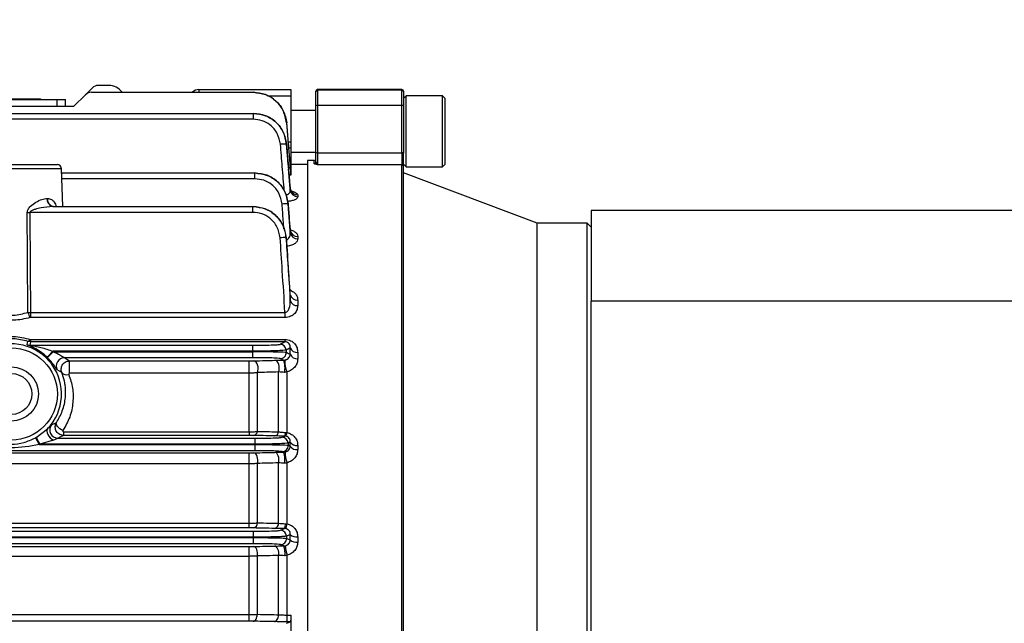
# Model space of a CAD drawing. Units: millimetres. Extents: x 20 to 422, y 10 to 287.
# Drawn here: x 140 to 144, y 238 to 240 of the extents above; entities that cross this region are included whole.
import ezdxf

# ---------------------------------------------------------------- set-up
doc = ezdxf.new("R2010")
doc.units = ezdxf.units.MM
doc.styles.add('SLDTEXTSTYLE0', font='TXT', dxfattribs={"width": 0.605})
doc.dimstyles.new('SLDDIMSTYLE1', dxfattribs={"dimtxt": 3.5, "dimasz": 3.302, "dimexe": 0, "dimexo": 0.0625, "dimgap": 0.875, "dimtad": 1, "dimdec": 3, "dimlfac": 30, "dimrnd": 1e-09, "dimzin": 12, "dimdsep": 46, "dimtxsty": 'SLDTEXTSTYLE0', "dimsah": 1, "dimcen": 0.09, "dimadec": 0, "dimazin": 3, "dimtfac": 1, "dimtdec": 3, "dimtofl": 0, "dimtmove": 0, "dimatfit": 3, "dimfxl": 1, "dimfrac": 2, "dimtolj": 1, "dimtzin": 12, "dimarcsym": 0})

# ---------------------------------------------------------------- blocks, each defined once
blk = doc.blocks.new('_D_4')
at = {"color": 7, "linetype": 'Continuous', "lineweight": 0}
for p, q in [((202.4515, 265.5603), (36.2236, 265.5603)), ((37.2236, 199.5603), (37.2236, 265.5603)), ((99.1182, 199.5603), (36.2236, 199.5603))]:
    blk.add_line(p, q, dxfattribs=at)
at = {"color": 7, "linetype": 'Continuous', "lineweight": 18}
for points in [[(37.2236, 265.5603), (36.7156, 262.2583), (37.7316, 262.2583)], [(37.2236, 199.5603), (37.7316, 202.8623), (36.7156, 202.8623)]]:
    blk.add_solid(points, dxfattribs=at)
at = {"color": 7, "linetype": 'Continuous', "lineweight": 18, "insert": (32.7119, 228.1755), "char_height": 3.5, "attachment_point": 1, "rotation": 90, "style": 'SLDTEXTSTYLE0'}
blk.add_mtext('1980', dxfattribs=at)

msp = doc.modelspace()

# ---------------------------------------------------------------- linework, layer by layer
at = {"color": 7, "linetype": 'Continuous', "lineweight": 25}
for p, q in [((140.2809, 240.076335), (140.308404, 240.103838)), ((140.373745, 240.113601), (140.331974, 240.113601)), ((140.73369, 240.096935), (141.1015, 240.096935)), ((141.1015, 240.096935), (141.1015, 240.072229)), ((141.544834, 240.096935), (141.208167, 240.096935)), ((141.208167, 240.095067), (141.208167, 240.033363)), ((141.544834, 240.095067), (141.208167, 240.095067)), ((141.544834, 240.033363), (141.544834, 240.095067)), ((137.768167, 240.056935), (140.168167, 240.056935)), ((139.986945, 240.060268), (140.101277, 240.060268)), ((140.101277, 240.060268), (140.101277, 240.056935)), ((140.168167, 240.030268), (140.168167, 240.056935)), ((140.168167, 240.056935), (140.2015, 240.056935)), ((140.2015, 240.030268), (140.2015, 240.056935)), ((140.234834, 240.030268), (140.2809, 240.076335)), ((140.304471, 240.086098), (140.951175, 240.086098)), ((141.1015, 240.072229), (141.1015, 239.888307)), ((141.2015, 240.088405), (141.2015, 240.090268)), ((141.2015, 240.031638), (141.2015, 240.088405)), ((141.5515, 240.090268), (141.5515, 240.088405)), ((141.5515, 240.088405), (141.5515, 240.031638)), ((141.561707, 240.071935), (141.5515, 240.061728)), ((141.707815, 240.071935), (141.561707, 240.071935)), ((141.561707, 239.788601), (141.561707, 240.071935)), ((141.718167, 240.061583), (141.707815, 240.071935)), ((141.707815, 239.788601), (141.707815, 240.071935)), ((141.718167, 239.798953), (141.718167, 240.061583)), ((137.768167, 240.030268), (140.168167, 240.030268)), ((140.168167, 240.030268), (140.2015, 240.030268)), ((140.2015, 240.030268), (140.234834, 240.030268)), ((141.2015, 240.013601), (141.1015, 240.013601)), ((141.2015, 239.843133), (141.2015, 240.031638)), ((141.208167, 240.033363), (141.208167, 239.844859)), ((141.544834, 240.033363), (141.208167, 240.033363)), ((141.544834, 239.844859), (141.544834, 240.033363)), ((141.5515, 240.031638), (141.5515, 239.843133)), ((136.985177, 240.001707), (140.951157, 240.001707)), ((140.951157, 239.978416), (136.985177, 239.978416)), ((140.951157, 240.001707), (140.951157, 239.978416)), ((141.084199, 239.879444), (141.083968, 239.879432)), ((141.089272, 239.81916), (141.084206, 239.879467)), ((141.093127, 239.863601), (141.1015, 239.863601)), ((141.1015, 239.888307), (141.1015, 239.863601)), ((141.1015, 239.863601), (141.1015, 239.76663)), ((141.1015, 239.846935), (141.2015, 239.846935)), ((141.2015, 239.807402), (141.2015, 239.843133)), ((141.208167, 239.844859), (141.208167, 239.795969)), ((141.208167, 239.844859), (141.544834, 239.844859)), ((141.544834, 239.844859), (141.544834, 239.795969)), ((141.5515, 239.789355), (141.5515, 239.843133)), ((139.800928, 239.796935), (140.168739, 239.796935)), ((140.190679, 239.629544), (140.185395, 239.78085)), ((141.099201, 239.700983), (141.092525, 239.780445)), ((141.168167, 239.796935), (141.1015, 239.796935)), ((141.194834, 239.813601), (141.168167, 239.813601)), ((141.168167, 239.813601), (141.168167, 237.646935)), ((141.2015, 239.807402), (141.208167, 239.795969)), ((141.544834, 239.795969), (141.208167, 239.795969)), ((141.544834, 237.847542), (141.544834, 239.795969)), ((141.5515, 239.798809), (141.561707, 239.788601)), ((141.5515, 237.846701), (141.5515, 239.789355)), ((141.561707, 239.788601), (141.707815, 239.788601)), ((141.707815, 239.788601), (141.718167, 239.798953)), ((140.185998, 239.763601), (140.957568, 239.763601)), ((140.957568, 239.74031), (140.957568, 239.763601)), ((140.957568, 239.763601), (140.957637, 239.763601)), ((141.1015, 239.754531), (141.1015, 239.76663)), ((142.084834, 239.563601), (141.5515, 239.763601)), ((141.099104, 239.694585), (141.099104, 239.702023)), ((140.127393, 239.661714), (140.128862, 239.661714)), ((141.12899, 239.676119), (141.12899, 239.668771)), ((140.150591, 239.629544), (140.949683, 239.629544)), ((140.161032, 239.628295), (140.152299, 239.629544)), ((140.949683, 239.606253), (140.949683, 239.629544)), ((141.090795, 239.640514), (141.090435, 239.640496)), ((141.099173, 239.533602), (141.090813, 239.64055)), ((140.949683, 239.606253), (140.05886, 239.606253)), ((142.3015, 239.613601), (142.3015, 239.251713)), ((144.1115, 239.613601), (142.3015, 239.613601)), ((142.284834, 239.563601), (142.084834, 239.563601)), ((142.084834, 237.563601), (142.084834, 239.563601)), ((142.3015, 239.546935), (142.284834, 239.563601)), ((142.284834, 237.563601), (142.284834, 239.563601)), ((141.083095, 239.505445), (141.083034, 239.505557)), ((141.099104, 239.524846), (141.099104, 239.534203)), ((141.12899, 239.510332), (141.12899, 239.501088)), ((141.099104, 239.253914), (141.099104, 239.276288)), ((141.12899, 239.255541), (141.12899, 239.233439)), ((144.1615, 239.251713), (142.3015, 239.251713)), ((142.3015, 235.042197), (142.3015, 239.251713)), ((140.051039, 239.206458), (140.061034, 239.206608)), ((140.061034, 239.206608), (140.061034, 239.185863)), ((140.061034, 239.206608), (141.077995, 239.206608)), ((141.077995, 239.206608), (141.077995, 239.185863)), ((141.077995, 239.185863), (140.061034, 239.185863)), ((140.061034, 239.08918), (140.051039, 239.09072)), ((140.05886, 239.075224), (140.949683, 239.075224)), ((140.061034, 239.098543), (141.077995, 239.098543)), ((140.061034, 239.098543), (140.061034, 239.08918)), ((141.077995, 239.08918), (140.061034, 239.08918)), ((140.949683, 239.051105), (140.949683, 239.075224)), ((141.077995, 239.098543), (141.077995, 239.08918)), ((140.127393, 239.027196), (140.150591, 239.051105)), ((140.128862, 239.025757), (140.152299, 239.049431)), ((140.949683, 239.051105), (140.150591, 239.051105)), ((140.152299, 239.049431), (140.949773, 239.049431)), ((140.949773, 239.049431), (140.949683, 239.051105)), ((140.949773, 239.025313), (140.949773, 239.049431)), ((141.099104, 239.039255), (141.099104, 239.064831)), ((141.12899, 239.046646), (141.12899, 239.02138)), ((140.949773, 239.025313), (140.197207, 239.025313)), ((140.217454, 239.012504), (140.934834, 239.012504)), ((140.217454, 238.963144), (140.217454, 239.012504)), ((140.934834, 238.963144), (140.934834, 239.012504)), ((140.186608, 238.966263), (140.167725, 238.976489)), ((140.934834, 238.963144), (140.217454, 238.963144)), ((140.934834, 238.728782), (140.934834, 238.963144)), ((140.968167, 238.730769), (140.968167, 238.965993)), ((141.052697, 238.72904), (141.052697, 238.968482)), ((141.08603, 238.725759), (141.08603, 238.968413)), ((140.144966, 238.757173), (140.165253, 238.766169)), ((140.08353, 238.706755), (140.129324, 238.741173)), ((140.193195, 238.728782), (140.934834, 238.728782)), ((140.193195, 238.728782), (140.193195, 238.714933)), ((140.934834, 238.714933), (140.193195, 238.714933)), ((140.934834, 238.728782), (140.934834, 238.714933)), ((140.080943, 238.705309), (140.096074, 238.677765)), ((140.08353, 238.706755), (140.099068, 238.679438)), ((140.096074, 238.677765), (140.957637, 238.677765)), ((140.153324, 238.695662), (140.099068, 238.679438)), ((140.957568, 238.679438), (140.099068, 238.679438)), ((140.171377, 238.703557), (140.957568, 238.703557)), ((140.957568, 238.703557), (140.957568, 238.679438)), ((140.957637, 238.677765), (140.957568, 238.679438)), ((140.957637, 238.677765), (140.957637, 238.653646)), ((141.099104, 238.671563), (141.099104, 238.688043)), ((140.957637, 238.653646), (136.978697, 238.653646)), ((137.0015, 238.644949), (140.934834, 238.644949)), ((140.934834, 238.600609), (140.934834, 238.644949)), ((141.12899, 238.674422), (141.12899, 238.658142)), ((140.934834, 238.600609), (137.0015, 238.600609)), ((140.934834, 238.36387), (140.934834, 238.600609)), ((140.968167, 238.365191), (140.968167, 238.60275)), ((141.052697, 238.363565), (141.052697, 238.604896)), ((141.08603, 238.360842), (141.08603, 238.605218)), ((137.0015, 238.36387), (140.934834, 238.36387)), ((140.934834, 238.344969), (140.934834, 238.36387)), ((136.985177, 238.33189), (140.951157, 238.33189)), ((140.934834, 238.344969), (137.0015, 238.344969)), ((140.951157, 238.33189), (140.951157, 238.307773)), ((136.985132, 238.306099), (140.951202, 238.306099)), ((140.951202, 238.281979), (136.985132, 238.281979)), ((140.951157, 238.307773), (136.985177, 238.307773)), ((140.951202, 238.306099), (140.951202, 238.281979)), ((141.099104, 238.297088), (141.099104, 238.318425)), ((141.12899, 238.309282), (141.12899, 238.288203)), ((137.0015, 238.270591), (140.934834, 238.270591)), ((140.934834, 238.231363), (140.934834, 238.270591)), ((140.934834, 238.231363), (137.0015, 238.231363)), ((140.934834, 237.998895), (140.934834, 238.231363)), ((140.968167, 237.999646), (140.968167, 238.232796)), ((141.052697, 237.998043), (141.052697, 238.234718)), ((141.08603, 237.996736), (141.08603, 238.235476)), ((137.0015, 237.998895), (140.934834, 237.998895)), ((140.934834, 237.972279), (137.0015, 237.972279)), ((140.934834, 237.972279), (140.934834, 237.998895)), ((141.08603, 237.996736), (141.1015, 237.996736)), ((141.08603, 237.969888), (141.08603, 237.996736)), ((141.099229, 237.969888), (141.08603, 237.969888)), ((141.1015, 237.996736), (141.1015, 237.930268))]:
    msp.add_line(p, q, dxfattribs=at)
at = {"color": 8, "linetype": 'Continuous', "lineweight": 25}
for p, q in [((140.73369, 240.096935), (140.73369, 240.086098)), ((141.208167, 240.096935), (141.208167, 240.095067)), ((141.544834, 240.095067), (141.544834, 240.096935)), ((141.007809, 240.072229), (141.1015, 240.072229)), ((141.091353, 239.888307), (141.1015, 239.888307)), ((140.185395, 239.78085), (139.894764, 239.78085)), ((141.092053, 239.786068), (141.099229, 239.786068)), ((141.194834, 239.800773), (141.194834, 239.813601)), ((140.957568, 239.74031), (140.186811, 239.74031)), ((141.1015, 239.754531), (141.094702, 239.754531)), ((141.090813, 239.640549), (141.090795, 239.640514)), ((141.08603, 239.470738), (141.085265, 239.47063)), ((141.08603, 239.470738), (141.085375, 239.472612)), ((141.08603, 239.46457), (141.08603, 239.470738))]:
    msp.add_line(p, q, dxfattribs=at)
at = {"color": 7, "linetype": 'Continuous', "lineweight": 25, "flags": 128}
for points in [[(141.083968, 239.964227), (141.09252, 239.864459), (141.099229, 239.786068)], [(141.090685, 239.895771), (141.087347, 239.93413), (141.084724, 239.964268)], [(141.1015, 239.76663), (141.096812, 239.820934), (141.093127, 239.863601)], [(140.051039, 239.206458), (140.049674, 239.430343), (140.048584, 239.606253)], [(140.05886, 239.606253), (140.060085, 239.382452), (140.061034, 239.206608)], [(141.083095, 239.505445), (141.082835, 239.505434), (141.082629, 239.505425)], [(140.048584, 239.076848), (140.049969, 239.084615), (140.051039, 239.09072)], [(140.061034, 239.08918), (140.059825, 239.081364), (140.05886, 239.075224)], [(141.082629, 239.055937), (141.08289, 239.051021), (141.083095, 239.047159)], [(140.968167, 238.965993), (140.97014, 238.973148), (140.970911, 238.980982), (140.970425, 238.988941), (140.968718, 238.996461), (140.965909, 239.003009), (140.962199, 239.008122), (140.957849, 239.011438), (140.953167, 239.012722)], [(141.052697, 238.968482), (141.054586, 238.975636), (141.055295, 238.983437), (141.054773, 238.991339), (141.053057, 238.99879), (141.050268, 239.00527), (141.0466, 239.010326), (141.04231, 239.013603), (141.037697, 239.014873)], [(140.190592, 238.733939), (140.184633, 238.737143), (140.178986, 238.741027), (140.173945, 238.745387), (140.169775, 238.749996), (140.166692, 238.754613), (140.164859, 238.758996), (140.16437, 238.762916), (140.165253, 238.766169)], [(140.129324, 238.741173), (140.127142, 238.737019), (140.126631, 238.731657), (140.127824, 238.725426), (140.130644, 238.718727), (140.134912, 238.711985), (140.140355, 238.705632), (140.146626, 238.700072), (140.153324, 238.695662)], [(141.090435, 238.683958), (141.090637, 238.679074), (141.090795, 238.675237)], [(140.968167, 238.60275), (140.969248, 238.609774), (140.96936, 238.617122), (140.968498, 238.624351), (140.966712, 238.631028), (140.964111, 238.636748), (140.960851, 238.641169), (140.957128, 238.644024), (140.953167, 238.645141)], [(141.052697, 238.604896), (141.053736, 238.611905), (141.053819, 238.619223), (141.052939, 238.62641), (141.051151, 238.63304), (141.048559, 238.638717), (141.04532, 238.643101), (141.041626, 238.645932), (141.037697, 238.64704)], [(140.951202, 238.306099), (140.951177, 238.307036), (140.951157, 238.307773)], [(141.083968, 238.311916), (141.084098, 238.307058), (141.084199, 238.303241)], [(140.968167, 238.232796), (140.968607, 238.239487), (140.96826, 238.246244), (140.967143, 238.252724), (140.965313, 238.258594), (140.962864, 238.263556), (140.95992, 238.267357), (140.956632, 238.269803), (140.953167, 238.270769)], [(141.052697, 238.234718), (141.053118, 238.241395), (141.052758, 238.248131), (141.051633, 238.254584), (141.049802, 238.260427), (141.047358, 238.265364), (141.044423, 238.269145), (141.041148, 238.271577), (141.037697, 238.272539)], [(140.9515, 237.972119), (140.954393, 237.972774), (140.957202, 237.974378), (140.959845, 237.976887), (140.962245, 237.980226), (140.964332, 237.984299), (140.966046, 237.988986), (140.967337, 237.994152), (140.968167, 237.999646)], [(141.03603, 237.970368), (141.03893, 237.971026), (141.041745, 237.972641), (141.044392, 237.975165), (141.046794, 237.978524), (141.048882, 237.98262), (141.050592, 237.987333), (141.051877, 237.992525), (141.052697, 237.998043)], [(141.083968, 237.963666), (141.09252, 237.96715), (141.099229, 237.969888)]]:
    msp.add_lwpolyline(points, dxfattribs=at)
at = {"color": 7, "linetype": 'Continuous', "lineweight": 25}
for radius in [0.183905, 0.108333, 0.08195]:
    msp.add_circle((139.984834, 238.880268), radius, dxfattribs=at)
for centre, radius, start, end in [((140.331974, 240.080268), 0.033333, 90, 135), ((140.373745, 240.046935), 0.066667, 35.976109, 90), ((140.73369, 240.063601), 0.033333, 90, 137.553947), ((141.208167, 240.090268), 0.006667, 90, 180), ((141.208165, 240.088403), 0.006664, 89.978879, 179.978863), ((141.544834, 240.090268), 0.006667, 0, 90), ((141.544836, 240.088403), 0.006664, 0.021137, 90.021121), ((140.304471, 240.052765), 0.033333, 90, 135), ((141.206612, 240.02563), 0.007888, 78.630945, 130.390692), ((141.546389, 240.02563), 0.007888, 49.609308, 101.369055), ((141.080813, 239.694984), 0.184475, 89.02002, 96.501027), ((141.194834, 239.820268), 0.006667, 270, 0), ((141.206612, 239.837125), 0.007888, 78.630945, 130.390692), ((141.546389, 239.837125), 0.007888, 49.609308, 101.369055), ((140.168739, 239.780268), 0.016667, 2.000001, 90), ((141.194853, 239.807421), 0.006648, 269.836671, 359.835735), ((141.54486, 239.789328), 0.006641, 0.226271, 90.224498), ((141.128293, 239.705506), 0.029395, 186.804953, 271.360126), ((140.156467, 239.65823), 0.029282, 173.166744, 258.423831), ((140.158001, 239.658321), 0.029336, 173.35774, 258.791008), ((141.128251, 239.698122), 0.029361, 186.920535, 271.442111), ((141.086385, 239.450072), 0.190466, 88.781464, 96.024781), ((140.053722, 240.519966), 0.913727, 269.677808, 270.322198), ((141.077299, 239.31018), 0.195317, 88.436001, 95.497131), ((141.127398, 239.538982), 0.028695, 189.588024, 273.180548), ((141.12735, 239.529702), 0.02866, 189.754504, 273.279882), ((141.126166, 239.283372), 0.027974, 194.669169, 275.794169), ((141.126067, 239.261221), 0.027935, 195.161853, 276.00571), ((140.128781, 239.227856), 0.080634, 195.389291, 211.508213), ((139.984834, 238.880268), 0.200562, 316.089895, 116.685173), ((140.058867, 239.108578), 0.033354, 252.043463, 269.98891), ((140.048063, 239.103138), 0.012769, 283.476818, 339.660683), ((141.058502, 239.05461), 0.024164, 3.147087, 89.796753), ((139.984834, 238.880268), 0.238035, 45.289013, 45.864631), ((141.058959, 239.04593), 0.024167, 270.224119, 2.913729), ((141.125285, 239.074206), 0.027808, 199.702441, 277.657409), ((141.125186, 239.04894), 0.027822, 200.371861, 277.858919), ((139.984834, 238.880268), 0.204722, 45.289013, 45.864631), ((140.1973, 238.991943), 0.033369, 90.159722, 207.589486), ((140.996965, 238.984106), 0.081167, 347.661096, 22.673149), ((141.153347, 239.003952), 0.076122, 170.735088, 207.830941), ((140.205445, 238.980889), 0.023849, 217.828752, 291.507603), ((140.171502, 238.736932), 0.033375, 142.664685, 269.785464), ((140.948541, 238.734084), 0.019904, 283.439072, 350.411506), ((141.032902, 238.732121), 0.020033, 283.848216, 351.15146), ((141.049414, 238.724872), 0.030609, 335.429869, 3.17477), ((141.052194, 238.729753), 0.034071, 328.205143, 353.26742), ((139.984834, 238.880268), 0.199619, 298.781072, 299.631752), ((139.984834, 238.880268), 0.231046, 298.781072, 299.631752), ((141.066293, 238.682914), 0.024164, 2.4767, 89.761973), ((141.066645, 238.674293), 0.024168, 270.256477, 2.236945), ((141.124002, 238.703074), 0.029083, 211.119385, 279.876752), ((140.991354, 238.617683), 0.086573, 350.693999, 20.150107), ((141.185142, 238.644395), 0.106573, 177.931325, 201.567643), ((141.123954, 238.686912), 0.029208, 211.702532, 279.928984), ((140.946133, 238.365669), 0.022039, 288.612301, 358.758776), ((141.03053, 238.363906), 0.02217, 288.861635, 359.118595), ((141.034504, 238.358774), 0.045045, 338.757987, 3.806912), ((141.015534, 238.370565), 0.071164, 336.385178, 352.147203), ((141.059813, 238.311223), 0.024165, 1.642971, 89.730708), ((141.060038, 238.30265), 0.024168, 270.282444, 1.401232), ((141.123101, 238.343445), 0.034667, 226.195973, 279.780958), ((141.12306, 238.32296), 0.035259, 227.202136, 279.683192), ((140.992132, 238.245141), 0.085909, 352.591888, 18.906166), ((141.240299, 238.28336), 0.161529, 183.450929, 197.243994)]:
    msp.add_arc(centre, radius, start, end, dxfattribs=at)
for points, knots in [([(141.083968, 239.964227), (141.080721, 239.980548), (141.074249, 240.01308), (141.043241, 240.053071), (141.000733, 240.080562), (140.967731, 240.084248), (140.951175, 240.086098)], [0, 0, 0, 0, 0.250780618, 0.49985773, 0.749092006, 1, 1, 1, 1]), ([(140.951175, 240.086098), (140.951302, 240.086098), (140.951528, 240.086098), (140.951734, 240.086098), (140.951825, 240.086098)], [0, 0, 0, 0, 0.55999999, 1, 1, 1, 1]), ([(140.951825, 240.086098), (140.968374, 240.084256), (141.001362, 240.080584), (141.043874, 240.053108), (141.074922, 240.013136), (141.08145, 239.980594), (141.084724, 239.964268)], [0, 0, 0, 0, 0.25076639, 0.49985286, 0.74909141, 1, 1, 1, 1]), ([(140.951157, 240.001707), (140.967746, 239.999851), (141.000813, 239.996149), (141.043381, 239.968556), (141.074375, 239.928418), (141.080763, 239.895797), (141.083968, 239.879432)], [0, 0, 0, 0, 0.25091201, 0.50015864, 0.74923791, 1, 1, 1, 1]), ([(141.059926, 239.878273), (141.056801, 239.89326), (141.050571, 239.92313), (141.021565, 239.955692), (140.986981, 239.974869), (140.963122, 239.977231), (140.951157, 239.978416)], [0, 0, 0, 0, 0.28040958, 0.55884073, 0.77875151, 1, 1, 1, 1]), ([(141.084199, 239.879444), (141.080959, 239.895818), (141.074502, 239.928458), (141.043441, 239.968582), (141.000854, 239.99617), (140.96779, 239.999858), (140.951202, 240.001707)], [0, 0, 0, 0, 0.25090165, 0.50013109, 0.74921476, 1, 1, 1, 1]), ([(141.084724, 239.964268), (141.084591, 239.964261), (141.084352, 239.964248), (141.084085, 239.964234), (141.083968, 239.964227)], [0, 0, 0, 0, 0.55999999, 1, 1, 1, 1]), ([(141.093877, 239.863601), (141.093783, 239.864098), (141.093597, 239.865088), (141.092827, 239.87243), (141.091812, 239.883038), (141.091062, 239.891517), (141.090685, 239.895771)], [0, 0, 0, 0, 0.25070819, 0.49977185, 0.74903857, 1, 1, 1, 1]), ([(141.083968, 239.879432), (141.086804, 239.844928), (141.091869, 239.783314), (141.096894, 239.721696), (141.099104, 239.694585)], [0, 0, 0, 0, 0.56000001, 1, 1, 1, 1]), ([(141.099104, 239.702023), (141.096328, 239.735142), (141.091371, 239.794283), (141.08639, 239.853423), (141.084199, 239.879444)], [0, 0, 0, 0, 0.56, 1, 1, 1, 1]), ([(141.099229, 239.786068), (141.099536, 239.782406), (141.100159, 239.774994), (141.100878, 239.765463), (141.101405, 239.757741), (141.101469, 239.755591), (141.1015, 239.754531)], [0, 0, 0, 0, 0.247101351, 0.50015301, 0.75363834, 1, 1, 1, 1]), ([(141.208167, 239.795969), (141.204767, 239.796779), (141.198008, 239.798389), (141.195887, 239.799982), (141.194834, 239.800773)], [0, 0, 0, 0, 0.50295223, 1, 1, 1, 1]), ([(140.957568, 239.763601), (140.974225, 239.761729), (141.007431, 239.757997), (141.050126, 239.730192), (141.081099, 239.68975), (141.087316, 239.656951), (141.090435, 239.640496)], [0, 0, 0, 0, 0.25089917, 0.50014448, 0.74922945, 1, 1, 1, 1]), ([(141.066394, 239.639487), (141.063346, 239.654558), (141.057271, 239.684594), (141.028248, 239.71741), (140.993545, 239.736733), (140.969585, 239.739116), (140.957568, 239.74031)], [0, 0, 0, 0, 0.28039992, 0.55881834, 0.77873891, 1, 1, 1, 1]), ([(141.090795, 239.640514), (141.087626, 239.65698), (141.081308, 239.689802), (141.050236, 239.730219), (141.007507, 239.758019), (140.974298, 239.761736), (140.957637, 239.763601)], [0, 0, 0, 0, 0.25091986, 0.50015766, 0.74922816, 1, 1, 1, 1]), ([(140.048584, 239.606253), (140.048748, 239.608284), (140.049091, 239.612538), (140.053021, 239.621429), (140.064129, 239.63429), (140.083442, 239.647773), (140.106239, 239.659259), (140.120593, 239.660925), (140.127393, 239.661714)], [0, 0, 0, 0, 0.0525451, 0.11002251, 0.25121077, 0.50110394, 0.76362762, 1, 1, 1, 1]), ([(141.080738, 239.676354), (141.082121, 239.676515), (141.084909, 239.67684), (141.089968, 239.678648), (141.095091, 239.682296), (141.098696, 239.688099), (141.098966, 239.69238), (141.099104, 239.694585)], [0, 0, 0, 0, 0.11276445, 0.22729166, 0.46726419, 0.72568351, 1, 1, 1, 1]), ([(141.12899, 239.668771), (141.128419, 239.666642), (141.127282, 239.662404), (141.118142, 239.65655), (141.104195, 239.651836), (141.092096, 239.650474), (141.08603, 239.649791)], [0, 0, 0, 0, 0.25115621, 0.4999878, 0.74934316, 1, 1, 1, 1]), ([(140.150591, 239.629544), (140.134867, 239.62836), (140.111243, 239.626582), (140.083355, 239.619716), (140.069589, 239.615094), (140.063053, 239.611766), (140.060145, 239.609454), (140.059015, 239.607719), (140.05891, 239.606725), (140.05886, 239.606253)], [0, 0, 0, 0, 0.4987696, 0.74934842, 0.87465026, 0.93942452, 0.97036688, 0.98595044, 1, 1, 1, 1]), ([(140.949683, 239.629544), (140.966417, 239.627662), (140.999772, 239.62391), (141.042617, 239.59585), (141.073573, 239.555034), (141.079604, 239.521998), (141.082629, 239.505425)], [0, 0, 0, 0, 0.25072988, 0.49978849, 0.74905957, 1, 1, 1, 1]), ([(141.083095, 239.505445), (141.080025, 239.522015), (141.073907, 239.555041), (141.042837, 239.595813), (140.999933, 239.623881), (140.96653, 239.627652), (140.949773, 239.629544)], [0, 0, 0, 0, 0.2507922, 0.49987049, 0.74909867, 1, 1, 1, 1]), ([(141.090435, 239.640496), (141.092063, 239.618908), (141.094969, 239.58036), (141.097841, 239.541808), (141.099104, 239.524846)], [0, 0, 0, 0, 0.56000001, 1, 1, 1, 1]), ([(141.099104, 239.534203), (141.097559, 239.554048), (141.0948, 239.589486), (141.092019, 239.624922), (141.090795, 239.640514)], [0, 0, 0, 0, 0.56, 1, 1, 1, 1]), ([(141.058588, 239.504599), (141.055633, 239.519772), (141.049743, 239.550011), (141.020698, 239.583137), (140.985851, 239.60264), (140.961764, 239.605046), (140.949683, 239.606253)], [0, 0, 0, 0, 0.28038851, 0.55879327, 0.77872518, 1, 1, 1, 1]), ([(141.077995, 239.206608), (141.074471, 239.262239), (141.068179, 239.361581), (141.061519, 239.460899), (141.058588, 239.504599)], [0, 0, 0, 0, 0.55999984, 1, 1, 1, 1]), ([(141.081153, 239.494962), (141.082607, 239.495311), (141.085602, 239.496029), (141.090805, 239.499465), (141.095691, 239.505729), (141.0989, 239.51488), (141.099035, 239.52145), (141.099104, 239.524846)], [0, 0, 0, 0, 0.10137374, 0.20880921, 0.44821089, 0.71481327, 1, 1, 1, 1]), ([(141.082629, 239.505425), (141.085775, 239.458481), (141.091391, 239.374652), (141.096747, 239.290806), (141.099104, 239.253914)], [0, 0, 0, 0, 0.55999999, 1, 1, 1, 1]), ([(141.099104, 239.276288), (141.096163, 239.319067), (141.090912, 239.395459), (141.085483, 239.471838), (141.083095, 239.505445)], [0, 0, 0, 0, 0.55999996, 1, 1, 1, 1]), ([(141.12899, 239.501088), (141.12849, 239.497769), (141.127493, 239.491163), (141.118875, 239.481826), (141.107173, 239.475594), (141.095646, 239.472062), (141.089199, 239.471174), (141.08603, 239.470738)], [0, 0, 0, 0, 0.25053732, 0.49860502, 0.74863409, 0.87642436, 1, 1, 1, 1]), ([(141.077995, 239.206608), (141.078906, 239.206608), (141.080745, 239.206609), (141.084397, 239.207836), (141.090488, 239.21254), (141.098231, 239.228373), (141.098744, 239.24337), (141.099104, 239.253914)], [0, 0, 0, 0, 0.04401222, 0.08882785, 0.1871754, 0.42850536, 1, 1, 1, 1]), ([(141.12899, 239.233439), (141.128481, 239.228092), (141.127465, 239.217437), (141.11946, 239.204633), (141.109927, 239.19585), (141.100789, 239.190448), (141.090036, 239.186659), (141.082013, 239.186129), (141.077995, 239.185863)], [0, 0, 0, 0, 0.25034503, 0.4989433, 0.6294645, 0.74965992, 0.87461269, 1, 1, 1, 1]), ([(139.933289, 239.201922), (139.943046, 239.199759), (139.962297, 239.19549), (140.00313, 239.193852), (140.031807, 239.201397), (140.051039, 239.206458)], [0, 0, 0, 0, 0.25288627, 0.49895086, 1, 1, 1, 1]), ([(140.060036, 239.185715), (140.038039, 239.180639), (139.994065, 239.170493), (139.948875, 239.177659), (139.92629, 239.18124)], [0, 0, 0, 0, 0.50022893, 1, 1, 1, 1]), ([(140.061034, 239.185863), (140.060842, 239.185855), (140.060497, 239.18584), (140.060177, 239.185753), (140.060036, 239.185715)], [0, 0, 0, 0, 0.55942785, 1, 1, 1, 1]), ([(139.92629, 239.103414), (139.948871, 239.107164), (139.994062, 239.114667), (140.038036, 239.104024), (140.060036, 239.098699)], [0, 0, 0, 0, 0.49970362, 1, 1, 1, 1]), ([(140.051039, 239.09072), (140.031721, 239.095422), (140.002921, 239.102431), (139.962104, 239.100891), (139.942934, 239.096935), (139.933289, 239.094945)], [0, 0, 0, 0, 0.503049473, 0.749982166, 1, 1, 1, 1]), ([(140.127393, 239.027196), (140.120594, 239.03332), (140.106245, 239.046244), (140.083445, 239.060832), (140.064129, 239.070324), (140.053018, 239.074824), (140.049091, 239.076454), (140.048748, 239.076721), (140.048584, 239.076848)], [0, 0, 0, 0, 0.23632567, 0.49874981, 0.74887933, 0.89000261, 0.94746306, 1, 1, 1, 1]), ([(140.05886, 239.075224), (140.058912, 239.075198), (140.05902, 239.075144), (140.060181, 239.074912), (140.066425, 239.073895), (140.081499, 239.071245), (140.111161, 239.065001), (140.13482, 239.056663), (140.150591, 239.051105)], [0, 0, 0, 0, 0.01429122, 0.03016539, 0.06157553, 0.25097018, 0.50069368, 1, 1, 1, 1]), ([(140.060036, 239.098699), (140.060216, 239.09865), (140.060539, 239.098561), (140.060883, 239.098548), (140.061034, 239.098543)], [0, 0, 0, 0, 0.55964023, 1, 1, 1, 1]), ([(140.949683, 239.075224), (140.965031, 239.075291), (140.995618, 239.075424), (141.030675, 239.076356), (141.052534, 239.077523), (141.056566, 239.078356), (141.058588, 239.078773)], [0, 0, 0, 0, 0.28040917, 0.55880924, 0.77873852, 1, 1, 1, 1]), ([(141.058588, 239.078773), (141.062311, 239.080716), (141.068959, 239.084184), (141.075234, 239.087653), (141.077995, 239.08918)], [0, 0, 0, 0, 0.55999997, 1, 1, 1, 1]), ([(141.077995, 239.098543), (141.082011, 239.098263), (141.090028, 239.097704), (141.100775, 239.093693), (141.10991, 239.087941), (141.119449, 239.0785), (141.127459, 239.064561), (141.128479, 239.052632), (141.12899, 239.046646)], [0, 0, 0, 0, 0.12533009, 0.25015304, 0.3702852, 0.50073256, 0.74949157, 1, 1, 1, 1]), ([(141.099104, 239.064831), (141.098744, 239.070209), (141.098231, 239.077855), (141.090482, 239.085871), (141.084395, 239.088366), (141.080744, 239.089084), (141.078906, 239.089148), (141.077995, 239.08918)], [0, 0, 0, 0, 0.571759251, 0.812942847, 0.911202868, 0.955991607, 1, 1, 1, 1]), ([(140.152299, 239.049431), (140.161534, 239.045258), (140.173604, 239.039803), (140.186212, 239.032199), (140.191792, 239.028635), (140.195726, 239.026033), (140.19673, 239.025545), (140.197207, 239.025313)], [0, 0, 0, 0, 0.497835297, 0.650626226, 0.782011118, 0.896309805, 1, 1, 1, 1]), ([(141.082629, 239.055937), (141.079613, 239.055433), (141.073601, 239.05443), (141.042653, 239.052965), (140.999801, 239.05175), (140.966426, 239.05132), (140.949683, 239.051105)], [0, 0, 0, 0, 0.25078045, 0.49987073, 0.74911373, 1, 1, 1, 1]), ([(140.949773, 239.049431), (140.966522, 239.049538), (140.999906, 239.049752), (141.042803, 239.049361), (141.07388, 239.048491), (141.080016, 239.047604), (141.083095, 239.047159)], [0, 0, 0, 0, 0.25075553, 0.49981089, 0.74905934, 1, 1, 1, 1]), ([(141.078218, 239.016207), (141.079803, 239.016685), (141.083124, 239.017684), (141.088597, 239.020767), (141.096382, 239.027749), (141.097997, 239.034574), (141.099104, 239.039255)], [0, 0, 0, 0, 0.10225222, 0.21428335, 0.46107891, 1, 1, 1, 1]), ([(141.099104, 239.064831), (141.096098, 239.06317), (141.09073, 239.060204), (141.085105, 239.05724), (141.082629, 239.055937)], [0, 0, 0, 0, 0.55999993, 1, 1, 1, 1]), ([(141.083095, 239.047159), (141.086131, 239.045683), (141.091553, 239.043047), (141.096797, 239.040414), (141.099104, 239.039255)], [0, 0, 0, 0, 0.56000001, 1, 1, 1, 1]), ([(140.167725, 238.976489), (140.166892, 238.97751), (140.16564, 238.979044), (140.161123, 238.985999), (140.155296, 238.994599), (140.145121, 239.008584), (140.134415, 239.019892), (140.128862, 239.025757)], [0, 0, 0, 0, 0.25070819, 0.37662765, 0.49967448, 0.74048342, 1, 1, 1, 1]), ([(140.186608, 238.966263), (140.185765, 238.968703), (140.1841, 238.973525), (140.183821, 238.981214), (140.185143, 238.988735), (140.188232, 238.995911), (140.193091, 239.002434), (140.199749, 239.007826), (140.20807, 239.011711), (140.214271, 239.012235), (140.217454, 239.012504)], [0, 0, 0, 0, 0.11827744, 0.23363543, 0.34912895, 0.46663109, 0.58847963, 0.71754046, 0.85498492, 1, 1, 1, 1]), ([(140.197207, 239.025313), (140.20111, 239.022922), (140.208078, 239.018653), (140.214589, 239.014383), (140.217454, 239.012504)], [0, 0, 0, 0, 0.56000016, 1, 1, 1, 1]), ([(140.934834, 239.012504), (140.938528, 239.012517), (140.945142, 239.012541), (140.950709, 239.012667), (140.953167, 239.012722)], [0, 0, 0, 0, 0.55855504, 1, 1, 1, 1]), ([(141.059054, 239.021763), (141.056038, 239.022293), (141.050027, 239.02335), (141.020873, 239.024505), (140.985979, 239.025186), (140.961866, 239.02527), (140.949773, 239.025313)], [0, 0, 0, 0, 0.28037239, 0.55882218, 0.77875499, 1, 1, 1, 1]), ([(140.953167, 239.012722), (140.96892, 239.013125), (140.997051, 239.013844), (141.025277, 239.014559), (141.037697, 239.014873)], [0, 0, 0, 0, 0.559999858, 1, 1, 1, 1]), ([(141.037697, 239.014873), (141.043635, 239.015006), (141.054245, 239.015244), (141.066475, 239.015348), (141.07186, 239.015394)], [0, 0, 0, 0, 0.55973134, 1, 1, 1, 1]), ([(141.07186, 239.015394), (141.069498, 239.016583), (141.065282, 239.018706), (141.060957, 239.020829), (141.059054, 239.021763)], [0, 0, 0, 0, 0.559999855, 1, 1, 1, 1]), ([(141.07186, 239.015394), (141.072385, 239.015409), (141.073452, 239.01544), (141.075682, 239.015665), (141.077206, 239.015991), (141.078218, 239.016207)], [0, 0, 0, 0, 0.24549733, 0.49911233, 1, 1, 1, 1]), ([(141.12899, 239.02138), (141.128503, 239.015807), (141.127545, 239.004855), (141.118982, 238.989334), (141.107681, 238.978334), (141.096045, 238.971532), (141.089324, 238.969439), (141.08603, 238.968413)], [0, 0, 0, 0, 0.25392742, 0.49903633, 0.74943531, 0.87722111, 1, 1, 1, 1]), ([(140.165253, 238.766169), (140.173831, 238.781402), (140.192246, 238.814102), (140.202561, 238.866195), (140.201699, 238.901763), (140.198589, 238.922967), (140.195715, 238.939465), (140.190476, 238.954878), (140.186608, 238.966263)], [0, 0, 0, 0, 0.23252245, 0.49913763, 0.74891886, 0.75659958, 0.82023035, 1, 1, 1, 1]), ([(140.214189, 238.958701), (140.220091, 238.94062), (140.231838, 238.904637), (140.232452, 238.846583), (140.221448, 238.788145), (140.200745, 238.751774), (140.190592, 238.733939)], [0, 0, 0, 0, 0.251423337, 0.500379409, 0.75500502, 1, 1, 1, 1]), ([(140.217454, 238.963144), (140.217156, 238.963125), (140.21657, 238.963089), (140.215759, 238.962779), (140.215075, 238.962282), (140.214382, 238.961429), (140.213818, 238.96019), (140.214066, 238.959192), (140.214189, 238.958701)], [0, 0, 0, 0, 0.11690235, 0.2297778, 0.34927124, 0.48447333, 0.74632785, 1, 1, 1, 1]), ([(140.968167, 238.965993), (140.962851, 238.965157), (140.952415, 238.963515), (140.94062, 238.963266), (140.934834, 238.963144)], [0, 0, 0, 0, 0.50945112, 1, 1, 1, 1]), ([(141.052697, 238.968482), (141.036893, 238.96802), (141.008671, 238.967194), (140.980543, 238.96636), (140.968167, 238.965993)], [0, 0, 0, 0, 0.55999996, 1, 1, 1, 1]), ([(141.076257, 238.966761), (141.072116, 238.966936), (141.063511, 238.9673), (141.056391, 238.968078), (141.052697, 238.968482)], [0, 0, 0, 0, 0.48122807, 1, 1, 1, 1]), ([(141.08603, 238.968413), (141.084451, 238.967908), (141.081296, 238.966898), (141.077936, 238.966807), (141.076257, 238.966761)], [0, 0, 0, 0, 0.50067832, 1, 1, 1, 1]), ([(140.129324, 238.741173), (140.131476, 238.743344), (140.13578, 238.747685), (140.140387, 238.752655), (140.143734, 238.756242), (140.144557, 238.756864), (140.144966, 238.757173)], [0, 0, 0, 0, 0.25025389, 0.50034938, 0.75190862, 1, 1, 1, 1]), ([(140.193195, 238.714933), (140.18987, 238.715247), (140.183315, 238.715866), (140.174527, 238.72021), (140.167605, 238.726437), (140.16285, 238.733972), (140.16025, 238.742153), (140.159822, 238.750505), (140.161293, 238.758785), (140.163924, 238.763691), (140.165253, 238.766169)], [0, 0, 0, 0, 0.14048241, 0.27692247, 0.40664752, 0.5307866, 0.64973038, 0.76593838, 0.88177931, 1, 1, 1, 1]), ([(140.193195, 238.714933), (140.189286, 238.712809), (140.182304, 238.709017), (140.174716, 238.705225), (140.171377, 238.703557)], [0, 0, 0, 0, 0.55999964, 1, 1, 1, 1]), ([(140.190592, 238.733939), (140.190445, 238.733684), (140.190155, 238.733182), (140.189997, 238.732343), (140.190069, 238.731478), (140.190366, 238.730621), (140.190821, 238.729836), (140.191468, 238.729227), (140.192285, 238.728846), (140.192887, 238.728803), (140.193195, 238.728782)], [0, 0, 0, 0, 0.12767156, 0.25196212, 0.37984188, 0.51773781, 0.65381118, 0.77183703, 0.88287979, 1, 1, 1, 1]), ([(140.934834, 238.728782), (140.940617, 238.728866), (140.952389, 238.729037), (140.962847, 238.730185), (140.968167, 238.730769)], [0, 0, 0, 0, 0.49126242, 1, 1, 1, 1]), ([(140.953167, 238.714725), (140.949979, 238.714791), (140.944285, 238.714908), (140.937722, 238.714925), (140.934834, 238.714933)], [0, 0, 0, 0, 0.55979621, 1, 1, 1, 1]), ([(141.037697, 238.71267), (141.021899, 238.713053), (140.99369, 238.713736), (140.965549, 238.714423), (140.953167, 238.714725)], [0, 0, 0, 0, 0.55999992, 1, 1, 1, 1]), ([(140.968167, 238.730769), (140.983928, 238.730446), (141.012072, 238.72987), (141.040284, 238.729293), (141.052697, 238.72904)], [0, 0, 0, 0, 0.55999995, 1, 1, 1, 1]), ([(141.052697, 238.72904), (141.056978, 238.728414), (141.065263, 238.727204), (141.075182, 238.726775), (141.079976, 238.726568)], [0, 0, 0, 0, 0.51673046, 1, 1, 1, 1]), ([(141.079976, 238.726568), (141.081119, 238.726503), (141.083161, 238.726388), (141.085153, 238.725951), (141.08603, 238.725759)], [0, 0, 0, 0, 0.55983396, 1, 1, 1, 1]), ([(141.08603, 238.725759), (141.089189, 238.725047), (141.095606, 238.7236), (141.107112, 238.71783), (141.118822, 238.707475), (141.127451, 238.691679), (141.128476, 238.680189), (141.12899, 238.674422)], [0, 0, 0, 0, 0.12316981, 0.2501971, 0.49960205, 0.74882691, 1, 1, 1, 1]), ([(140.096074, 238.677765), (140.058945, 238.671291), (139.984783, 238.658361), (139.910625, 238.671302), (139.873593, 238.677765)], [0, 0, 0, 0, 0.50063782, 1, 1, 1, 1]), ([(139.888724, 238.705309), (139.904001, 238.698149), (139.934422, 238.68389), (139.984832, 238.677908), (140.035243, 238.683889), (140.065666, 238.698149), (140.080943, 238.705309)], [0, 0, 0, 0, 0.2510736, 0.49998822, 0.74891101, 1, 1, 1, 1]), ([(140.171377, 238.703557), (140.170887, 238.703384), (140.169835, 238.703012), (140.164068, 238.700315), (140.157832, 238.697614), (140.153324, 238.695662)], [0, 0, 0, 0, 0.19456392, 0.41780987, 1, 1, 1, 1]), ([(140.957568, 238.703557), (140.972836, 238.703623), (141.003263, 238.703756), (141.038203, 238.704679), (141.060111, 238.705835), (141.064295, 238.706663), (141.066394, 238.707078)], [0, 0, 0, 0, 0.2804078, 0.55882438, 0.77874394, 1, 1, 1, 1]), ([(141.090435, 238.683958), (141.087316, 238.683463), (141.081099, 238.682478), (141.050126, 238.681088), (141.007431, 238.679973), (140.974225, 238.679617), (140.957568, 238.679438)], [0, 0, 0, 0, 0.25077055, 0.49985552, 0.74910083, 1, 1, 1, 1]), ([(140.957637, 238.677765), (140.974298, 238.677836), (141.007507, 238.677979), (141.050236, 238.677502), (141.081308, 238.676577), (141.087626, 238.675685), (141.090795, 238.675237)], [0, 0, 0, 0, 0.25077184, 0.49984235, 0.74908015, 1, 1, 1, 1]), ([(141.077251, 238.712145), (141.069354, 238.712197), (141.055231, 238.71229), (141.043061, 238.712554), (141.037697, 238.71267)], [0, 0, 0, 0, 0.55921936, 1, 1, 1, 1]), ([(141.066394, 238.707078), (141.068435, 238.708024), (141.07208, 238.709713), (141.075671, 238.711402), (141.077251, 238.712145)], [0, 0, 0, 0, 0.56000001, 1, 1, 1, 1]), ([(141.081153, 238.711802), (141.080428, 238.711909), (141.079133, 238.712101), (141.077826, 238.712132), (141.077251, 238.712145)], [0, 0, 0, 0, 0.559901199, 1, 1, 1, 1]), ([(141.099104, 238.688043), (141.09903, 238.690678), (141.098887, 238.69578), (141.095676, 238.702917), (141.090783, 238.707894), (141.085584, 238.710743), (141.082601, 238.711456), (141.081153, 238.711802)], [0, 0, 0, 0, 0.28561289, 0.55317075, 0.79208682, 0.89905744, 1, 1, 1, 1]), ([(141.099104, 238.688043), (141.097495, 238.68728), (141.094622, 238.685918), (141.091714, 238.684557), (141.090435, 238.683958)], [0, 0, 0, 0, 0.55999999, 1, 1, 1, 1]), ([(141.090795, 238.675237), (141.092352, 238.674551), (141.095132, 238.673326), (141.097891, 238.672102), (141.099104, 238.671563)], [0, 0, 0, 0, 0.56000001, 1, 1, 1, 1]), ([(140.934834, 238.644949), (140.938475, 238.644961), (140.944988, 238.64498), (140.950664, 238.645092), (140.953167, 238.645141)], [0, 0, 0, 0, 0.55913183, 1, 1, 1, 1]), ([(140.953167, 238.645141), (140.968937, 238.645496), (140.997098, 238.64613), (141.025292, 238.646762), (141.037697, 238.64704)], [0, 0, 0, 0, 0.55999998, 1, 1, 1, 1]), ([(141.066754, 238.650126), (141.063658, 238.650652), (141.05749, 238.651701), (141.028383, 238.652846), (140.993645, 238.653521), (140.969664, 238.653604), (140.957637, 238.653646)], [0, 0, 0, 0, 0.2803883, 0.55884109, 0.77876186, 1, 1, 1, 1]), ([(141.037697, 238.64704), (141.043848, 238.647161), (141.05484, 238.647378), (141.067189, 238.647467), (141.072628, 238.647506)], [0, 0, 0, 0, 0.55961366, 1, 1, 1, 1]), ([(141.072628, 238.647506), (141.071534, 238.647995), (141.069581, 238.648868), (141.067618, 238.649741), (141.066754, 238.650126)], [0, 0, 0, 0, 0.55999999, 1, 1, 1, 1]), ([(141.072628, 238.647506), (141.073637, 238.647545), (141.075689, 238.647626), (141.077644, 238.648034), (141.078638, 238.648242)], [0, 0, 0, 0, 0.4920273, 1, 1, 1, 1]), ([(141.078638, 238.648242), (141.081527, 238.64926), (141.087597, 238.651399), (141.093728, 238.657209), (141.097994, 238.664024), (141.09873, 238.669025), (141.099104, 238.671563)], [0, 0, 0, 0, 0.2235165, 0.46966559, 0.73077492, 1, 1, 1, 1]), ([(141.12899, 238.658142), (141.128429, 238.652347), (141.127309, 238.640799), (141.118277, 238.625006), (141.104583, 238.611844), (141.092219, 238.607429), (141.08603, 238.605218)], [0, 0, 0, 0, 0.25071675, 0.49965638, 0.74953279, 1, 1, 1, 1]), ([(140.968167, 238.60275), (140.962841, 238.602122), (140.95235, 238.600884), (140.940613, 238.6007), (140.934834, 238.600609)], [0, 0, 0, 0, 0.50764833, 1, 1, 1, 1]), ([(141.052697, 238.604896), (141.036909, 238.604496), (141.008717, 238.603783), (140.980557, 238.603066), (140.968167, 238.60275)], [0, 0, 0, 0, 0.55999999, 1, 1, 1, 1]), ([(141.076787, 238.603684), (141.072582, 238.603802), (141.063987, 238.604043), (141.056514, 238.604607), (141.052697, 238.604896)], [0, 0, 0, 0, 0.48930732, 1, 1, 1, 1]), ([(141.08603, 238.605218), (141.084504, 238.604747), (141.081495, 238.603817), (141.078341, 238.603728), (141.076787, 238.603684)], [0, 0, 0, 0, 0.50726813, 1, 1, 1, 1]), ([(140.934834, 238.36387), (140.940611, 238.363926), (140.95234, 238.364038), (140.96284, 238.364803), (140.968167, 238.365191)], [0, 0, 0, 0, 0.49263925, 1, 1, 1, 1]), ([(140.968167, 238.365191), (140.98394, 238.364888), (141.012105, 238.364346), (141.040294, 238.363804), (141.052697, 238.363565)], [0, 0, 0, 0, 0.55999999, 1, 1, 1, 1]), ([(141.052697, 238.363565), (141.056936, 238.363113), (141.065253, 238.362227), (141.074779, 238.361917), (141.07945, 238.361765)], [0, 0, 0, 0, 0.50961574, 1, 1, 1, 1]), ([(141.07945, 238.361765), (141.080693, 238.361697), (141.082912, 238.361576), (141.085077, 238.361066), (141.08603, 238.360842)], [0, 0, 0, 0, 0.55979581, 1, 1, 1, 1]), ([(141.08603, 238.360842), (141.092088, 238.359059), (141.104178, 238.355503), (141.118129, 238.34299), (141.12727, 238.327122), (141.128415, 238.315245), (141.12899, 238.309282)], [0, 0, 0, 0, 0.25030771, 0.49956585, 0.74875234, 1, 1, 1, 1]), ([(140.953167, 238.344782), (140.94994, 238.344841), (140.944173, 238.344947), (140.937689, 238.344962), (140.934834, 238.344969)], [0, 0, 0, 0, 0.55955814, 1, 1, 1, 1]), ([(140.951157, 238.33189), (140.96636, 238.331956), (140.996658, 238.332087), (141.031502, 238.333003), (141.053454, 238.334152), (141.057764, 238.334975), (141.059926, 238.335387)], [0, 0, 0, 0, 0.2804059, 0.5588379, 0.77874918, 1, 1, 1, 1]), ([(141.037697, 238.342927), (141.021911, 238.343273), (140.993723, 238.34389), (140.965559, 238.344509), (140.953167, 238.344782)], [0, 0, 0, 0, 0.55999999, 1, 1, 1, 1]), ([(141.076489, 238.342454), (141.068824, 238.342501), (141.055122, 238.342585), (141.043026, 238.342822), (141.037697, 238.342927)], [0, 0, 0, 0, 0.5594433, 1, 1, 1, 1]), ([(141.059926, 238.335387), (141.063031, 238.336706), (141.068575, 238.339062), (141.074071, 238.341417), (141.076489, 238.342454)], [0, 0, 0, 0, 0.56, 1, 1, 1, 1]), ([(141.080738, 238.342057), (141.079947, 238.342182), (141.078535, 238.342404), (141.077114, 238.342438), (141.076489, 238.342454)], [0, 0, 0, 0, 0.55986451, 1, 1, 1, 1]), ([(141.099104, 238.318425), (141.098964, 238.321121), (141.09869, 238.326359), (141.095084, 238.333625), (141.089958, 238.338424), (141.084902, 238.341048), (141.082119, 238.341723), (141.080738, 238.342057)], [0, 0, 0, 0, 0.2744512, 0.53330664, 0.77311184, 0.88744465, 1, 1, 1, 1]), ([(141.083968, 238.311916), (141.080763, 238.311432), (141.074375, 238.310467), (141.043381, 238.309169), (141.000813, 238.308173), (140.967746, 238.307907), (140.951157, 238.307773)], [0, 0, 0, 0, 0.25076204, 0.49984128, 0.74908794, 1, 1, 1, 1]), ([(140.951202, 238.306099), (140.96779, 238.306126), (141.000854, 238.306181), (141.043441, 238.305597), (141.074501, 238.304598), (141.080959, 238.303694), (141.084199, 238.303241)], [0, 0, 0, 0, 0.25078518, 0.49986883, 0.7490983, 1, 1, 1, 1]), ([(141.060157, 238.278482), (141.057002, 238.279006), (141.050712, 238.280049), (141.021652, 238.281186), (140.987045, 238.281855), (140.963174, 238.281938), (140.951202, 238.281979)], [0, 0, 0, 0, 0.28040252, 0.55885551, 0.77876617, 1, 1, 1, 1]), ([(141.079063, 238.273637), (141.081821, 238.274563), (141.087452, 238.276454), (141.093721, 238.282165), (141.098051, 238.289174), (141.098751, 238.294436), (141.099104, 238.297088)], [0, 0, 0, 0, 0.2378164, 0.48556744, 0.74076422, 1, 1, 1, 1]), ([(141.099104, 238.318425), (141.09629, 238.31721), (141.091263, 238.315039), (141.086197, 238.31287), (141.083968, 238.311916)], [0, 0, 0, 0, 0.56, 1, 1, 1, 1]), ([(141.084199, 238.303241), (141.086988, 238.302092), (141.091967, 238.300041), (141.096924, 238.29799), (141.099104, 238.297088)], [0, 0, 0, 0, 0.560000002, 1, 1, 1, 1]), ([(141.12899, 238.288203), (141.128337, 238.282227), (141.127034, 238.270301), (141.117473, 238.254503), (141.103863, 238.241619), (141.091981, 238.237526), (141.08603, 238.235476)], [0, 0, 0, 0, 0.25093565, 0.50083466, 0.75000214, 1, 1, 1, 1]), ([(140.934834, 238.270591), (140.938449, 238.270601), (140.944914, 238.270619), (140.950643, 238.270723), (140.953167, 238.270769)], [0, 0, 0, 0, 0.55935573, 1, 1, 1, 1]), ([(140.953167, 238.270769), (140.968943, 238.271099), (140.997115, 238.27169), (141.025297, 238.272279), (141.037697, 238.272539)], [0, 0, 0, 0, 0.56, 1, 1, 1, 1]), ([(141.037697, 238.272539), (141.044025, 238.272655), (141.055334, 238.272862), (141.067881, 238.272942), (141.073407, 238.272978)], [0, 0, 0, 0, 0.55957614, 1, 1, 1, 1]), ([(141.073407, 238.272978), (141.070938, 238.274005), (141.06653, 238.27584), (141.062105, 238.277675), (141.060157, 238.278482)], [0, 0, 0, 0, 0.56, 1, 1, 1, 1]), ([(141.073407, 238.272978), (141.074354, 238.273011), (141.076265, 238.27308), (141.078124, 238.27345), (141.079063, 238.273637)], [0, 0, 0, 0, 0.49530452, 1, 1, 1, 1]), ([(140.968167, 238.232796), (140.962837, 238.232375), (140.95232, 238.231546), (140.940609, 238.231424), (140.934834, 238.231363)], [0, 0, 0, 0, 0.50681399, 1, 1, 1, 1]), ([(141.052697, 238.234718), (141.036915, 238.23436), (141.008734, 238.23372), (140.980563, 238.233078), (140.968167, 238.232796)], [0, 0, 0, 0, 0.56, 1, 1, 1, 1]), ([(141.077324, 238.234065), (141.073041, 238.234126), (141.064362, 238.23425), (141.056618, 238.234561), (141.052697, 238.234718)], [0, 0, 0, 0, 0.493577638, 1, 1, 1, 1]), ([(141.08603, 238.235476), (141.084591, 238.235053), (141.081743, 238.234216), (141.078787, 238.234115), (141.077324, 238.234065)], [0, 0, 0, 0, 0.5054304, 1, 1, 1, 1]), ([(140.934834, 237.998895), (140.940609, 237.998927), (140.952315, 237.998991), (140.962837, 237.999426), (140.968167, 237.999646)], [0, 0, 0, 0, 0.49340346, 1, 1, 1, 1]), ([(140.9515, 237.972119), (140.948549, 237.97217), (140.943274, 237.972261), (140.937415, 237.972274), (140.934834, 237.972279)], [0, 0, 0, 0, 0.55947826, 1, 1, 1, 1]), ([(141.03603, 237.970368), (141.020249, 237.970695), (140.99207, 237.971278), (140.963896, 237.971862), (140.9515, 237.972119)], [0, 0, 0, 0, 0.559999999, 1, 1, 1, 1]), ([(140.968167, 237.999646), (140.983944, 237.999347), (141.012118, 237.998813), (141.040298, 237.998278), (141.052697, 237.998043)], [0, 0, 0, 0, 0.559999999, 1, 1, 1, 1]), ([(141.08603, 237.969888), (141.07618, 237.969914), (141.058571, 237.969962), (141.042924, 237.970244), (141.03603, 237.970368)], [0, 0, 0, 0, 0.55938996, 1, 1, 1, 1]), ([(141.052697, 237.998043), (141.057994, 237.997663), (141.068458, 237.996912), (141.080222, 237.996794), (141.08603, 237.996736)], [0, 0, 0, 0, 0.50621859, 1, 1, 1, 1]), ([(141.1015, 237.996736), (141.101469, 237.993196), (141.101405, 237.986013), (141.100879, 237.977611), (141.100159, 237.971345), (141.099536, 237.97037), (141.099229, 237.969888)], [0, 0, 0, 0, 0.246334334, 0.499843712, 0.75287212, 1, 1, 1, 1])]:
    msp.add_open_spline(points, degree=3, knots=knots, dxfattribs=at)
at = {"color": 8, "linetype": 'Continuous', "lineweight": 25}
for points, knots in [([(141.075196, 239.691768), (141.072547, 239.724259), (141.067479, 239.786429), (141.062367, 239.848596), (141.059926, 239.878273)], [0, 0, 0, 0, 0.52262078, 1, 1, 1, 1]), ([(140.128862, 239.661714), (140.134412, 239.661109), (140.145104, 239.659943), (140.155228, 239.649904), (140.161151, 239.638955), (140.16321, 239.63219), (140.164251, 239.628766)], [0, 0, 0, 0, 0.34618631, 0.66685373, 0.83137538, 1, 1, 1, 1]), ([(141.100231, 239.691563), (141.101226, 239.691437), (141.10799, 239.690582), (141.117323, 239.687318), (141.127072, 239.682228), (141.12835, 239.678158), (141.12899, 239.676119)], [0, 0, 0, 0, 0.0541709, 0.36840041, 0.68355142, 1, 1, 1, 1]), ([(141.073848, 239.54006), (141.072966, 239.551921), (141.070502, 239.585064), (141.068, 239.618205), (141.066394, 239.639487)], [0, 0, 0, 0, 0.3578541, 1, 1, 1, 1]), ([(141.096781, 239.53668), (141.099175, 239.536188), (141.107629, 239.534453), (141.118163, 239.528549), (141.127325, 239.520047), (141.128434, 239.513577), (141.12899, 239.510332)], [0, 0, 0, 0, 0.11627403, 0.41061062, 0.70432076, 1, 1, 1, 1]), ([(141.097458, 239.29621), (141.099897, 239.295163), (141.108307, 239.291551), (141.118987, 239.282564), (141.127505, 239.269643), (141.128494, 239.26025), (141.12899, 239.255541)], [0, 0, 0, 0, 0.11996302, 0.41368718, 0.70607343, 1, 1, 1, 1])]:
    msp.add_open_spline(points, degree=3, knots=knots, dxfattribs=at)

# ---------------------------------------------------------------- dimensions: what is measured, and where the dimension line sits
at = {"color": 7, "linetype": 'Continuous', "lineweight": 18}
dim = msp.add_linear_dim(base=(37.223614, 265.560268), p1=(99.118167, 199.560268), p2=(202.4515, 265.560268), angle=90, dimstyle='SLDDIMSTYLE1', dxfattribs=at)
dim.commit()
dim.dimension.update_dxf_attribs({"geometry": '_D_4', "text_midpoint": (37.223614, 232.560268), "dimtype": 160})

doc.saveas('drawing.dxf')
